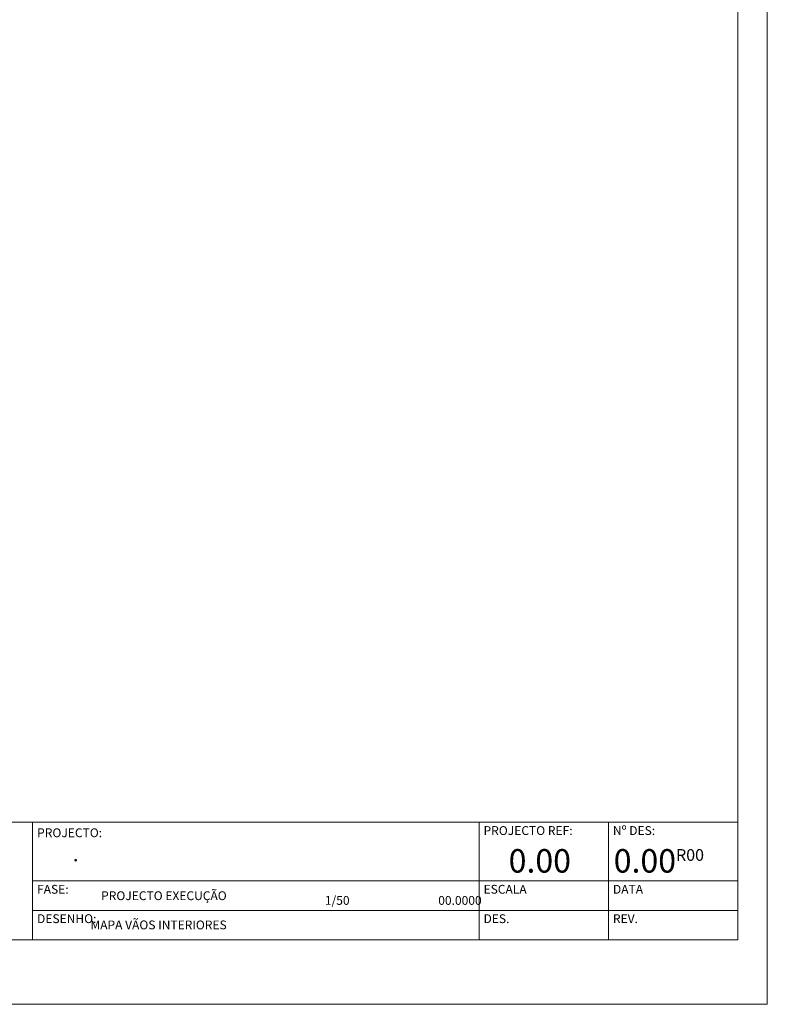
# Model space of a CAD drawing. Units: millimetres. Extents: x 13059 to 15159, y 1387 to 2872.
# Drawn here: x 14523 to 15159, y 1387 to 2226 of the extents above; entities that cross this region are included whole.
import ezdxf

# ---------------------------------------------------------------- set-up
doc = ezdxf.new("R2010")
doc.units = ezdxf.units.MM
doc.layers.add('Mapa vaos', color=7, linetype='Continuous', lineweight=0)
doc.styles.get("Standard").update_dxf_attribs({"font": 'arial.ttf'})

msp = doc.modelspace()

# ---------------------------------------------------------------- linework, layer by layer
at = {"layer": 'Mapa vaos'}
for points in [[(13059.05, 1387.18), (15159.4, 1387.18), (15159.4, 2872.43), (13059.05, 2872.43)], [(13209.08, 1442.19), (15134.4, 1442.19), (15134.4, 2847.43), (13209.08, 2847.43)], [(14259.25, 1442.19), (15134.4, 1442.19), (15134.4, 1542.21), (14259.25, 1542.21)], [(14259.25, 1442.19), (15134.4, 1442.19), (15134.4, 1542.21), (14259.25, 1542.21)]]:
    msp.add_lwpolyline(points, close=True, dxfattribs=at)
at = {"layer": 'Mapa vaos', "ltscale": 0.04}
msp.add_lwpolyline([(14259.25, 1542.21), (15134.4, 1542.21), (15134.4, 1442.19), (14259.25, 1442.19)], close=True, dxfattribs=at)
for points in [[(14259.25, 1542.21), (15134.4, 1542.21)], [(14259.25, 1542.21), (15134.4, 1542.21)], [(14259.25, 1542.21), (15134.4, 1542.21)], [(14259.25, 1542.21), (15134.4, 1542.21)], [(14534.3, 1542.21), (14534.3, 1442.19)], [(14534.3, 1542.21), (14534.3, 1442.19)], [(14534.3, 1542.21), (14534.3, 1442.19)], [(14914.22, 1542.21), (14914.22, 1467.19)], [(15024.31, 1542.21), (15024.31, 1442.19)], [(14534.3, 1492.2), (15134.4, 1492.2)], [(14534.3, 1467.19), (15134.4, 1467.19)], [(14914.22, 1467.19), (14914.22, 1442.19)]]:
    msp.add_lwpolyline(points, dxfattribs=at)
at = {"layer": 'Mapa vaos'}
msp.add_lwpolyline([(14914.22, 1492.2), (15134.4, 1492.2)], dxfattribs=at)

# ---------------------------------------------------------------- texts
at = {"layer": 'Mapa vaos', "attachment_point": 1}
for s, insert, char_height, width in [('{\\fArial|b1|i0|c0|p34;PROJECTO:}', (14538.15, 1536.99), 7.5142, 1045.1873), ('{\\fArial|b1|i0|c0|p34;PROJECTO REF:}', (14917.97, 1538.87), 7.5142, 1045.1873), ('{\\fArial|b1|i0|c0|p34;Nº DES:}', (15028.06, 1538.87), 7.5142, 1045.1873), ('{\\W8.9736;  }0.00', (14829.63, 1519.33), 20.0033, 191.2326), ('{\\W7.2799;  }0.00{\\H0.5x;R00}', (14939.72, 1519.33), 20.0033, 191.2326), ('.', (14568.54, 1521.44), 12.5, 1044.209), ('{\\fArial|b1|i0|c0|p34;FASE:}', (14538.05, 1488.86), 7.5072, 1044.209), ('{\\W9.9379;                                }PROJECTO EXECUÇÃO', (13863, 1483.4), 7.5072, 1044.209), ('{\\fArial|b1|i0|c0|p34;ESCALA}', (14917.97, 1488.86), 7.5072, 1044.209), ('{\\fArial|b1|i0|c0|p34;DATA}', (15028.06, 1488.86), 7.5072, 1044.209), ('{\\fArial|b1|i0|c0|p34;\\W9.773;                                    \\W1;1/50}', (13975.78, 1479.39), 7.5072, 1044.209), ('{\\fArial|b1|i0|c0|p34;\\W9.8768;                                   \\W1;00.0000}', (14086.35, 1479.39), 7.5072, 1044.209), ('{\\fArial|b1|i0|c0|p34;DESENHO:}', (14538.05, 1463.85), 7.5072, 1044.209), ('{\\fArial|b1|i0|c0|p34;\\W9.8126;                                \\W1;MAPA VÃOS INTERIORES}', (13863.1, 1458.53), 7.5072, 1044.209), ('{\\fArial|b1|i0|c0|p34;DES.}', (14917.97, 1463.85), 7.5072, 1044.209), ('{\\fArial|b1|i0|c0|p34;REV.}', (15028.06, 1463.85), 7.5072, 1044.209)]:
    msp.add_mtext(s, dxfattribs=dict(at, insert=insert, char_height=char_height, width=width))

doc.saveas('drawing.dxf')
